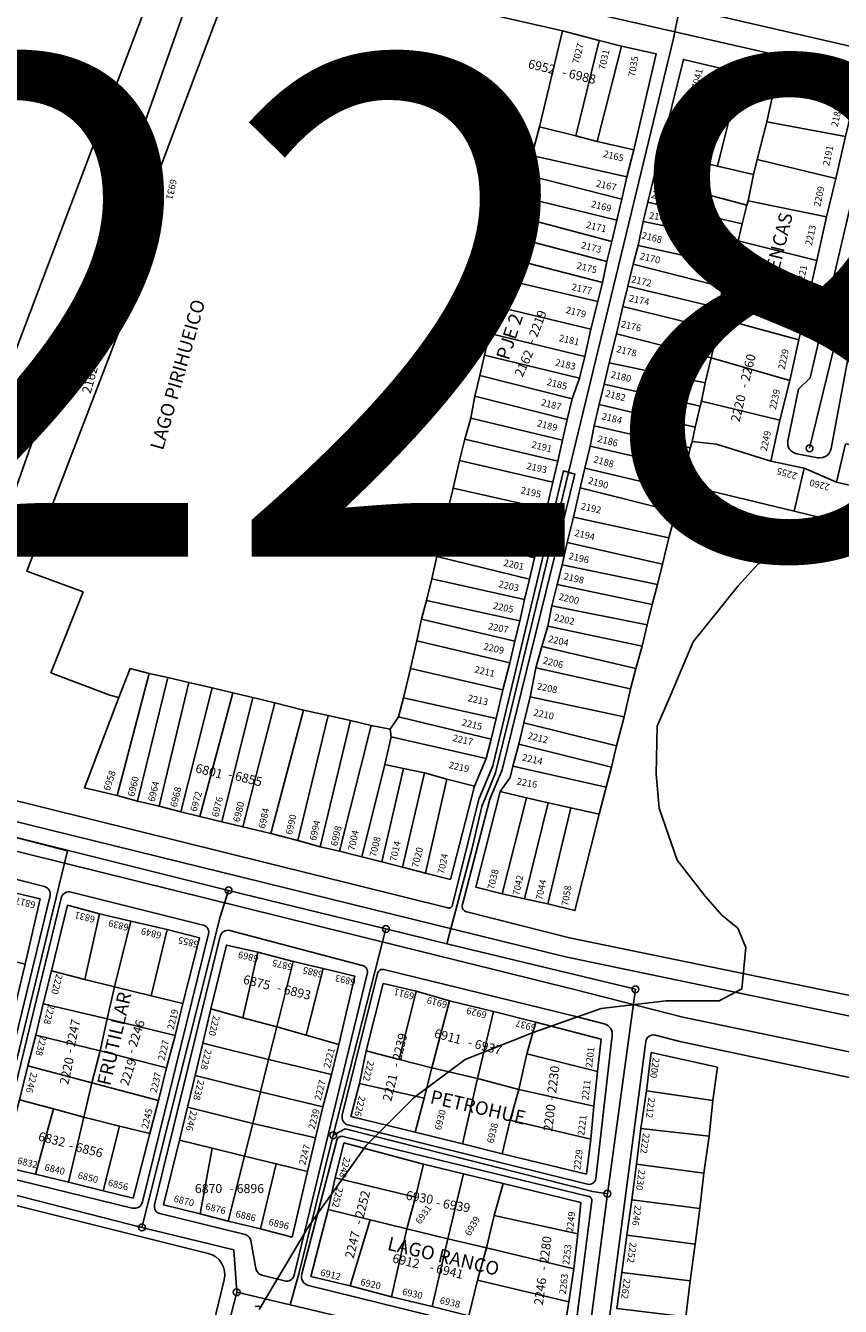
# Model space of a CAD drawing. Extents: x 351700 to 361600, y 6290704 to 6299098.
# Drawn here: x 354779 to 354959, y 6294494 to 6294777 of the extents above; entities that cross this region are included whole.
import ezdxf

# ---------------------------------------------------------------- set-up
doc = ezdxf.new("R2010")
doc.units = 0
doc.header["$MEASUREMENT"] = 0
doc.layers.get('0').update_dxf_attribs({"linetype": 'CONTINUOUS'})
for name, color, linetype in [('1010', 7, 'CONTINUOUS'), ('1400', 7, 'CONTINUOUS'), ('1500', 7, 'CONTINUOUS'), ('2000', 7, 'CONTINUOUS'), ('2510', 7, 'CONTINUOUS'), ('LIMITE_PREDIAL', 7, 'CONTINUOUS')]:
    doc.layers.add(name, color=color, linetype=linetype)

msp = doc.modelspace()

# ---------------------------------------------------------------- linework, layer by layer
at = {"color": 10}
for points in [[(354773.94, 6294598.62), (354751.29, 6294604.05), (354821.78, 6294803.57)], [(354923.22, 6294781.37), (354921.81, 6294774.39), (354885.92, 6294626.22), (354882.43, 6294612.26), (354879.44, 6294604.78), (354877.2, 6294595.31), (354871.68, 6294574.5), (354858.23, 6294577.75)], [(354923.22, 6294781.37), (354971.36, 6294770.26)], [(354960.3, 6294718.33), (354951.88, 6294683.91)], [(354769.41, 6294520.73), (354770.04, 6294521.95), (354787.83, 6294595.02), (354773.94, 6294598.62)], [(354773.94, 6294598.62), (354823.46, 6294586.28)], [(354804.32, 6294511.82), (354805.69, 6294517.3), (354821.63, 6294580.4), (354823.46, 6294586.28)], [(354823.46, 6294586.28), (354858.23, 6294577.75)], [(354846.6, 6294532.19), (354856.69, 6294571.73), (354858.23, 6294577.75)], [(354858.23, 6294577.75), (354871.68, 6294574.5), (354913.4, 6294564.43)], [(354913.4, 6294564.43), (354907.19, 6294519.28)], [(354825.25, 6294497.52), (354837.08, 6294494.72), (354838.96, 6294501.55), (354846.6, 6294532.19)], [(354846.6, 6294532.19), (354849.2, 6294533.59), (354903.9, 6294519.8), (354907.19, 6294519.28)], [(354769.41, 6294520.73), (354804.32, 6294511.82)], [(354907.19, 6294519.28), (354902.3, 6294481.5)], [(354804.32, 6294511.82), (354824.62, 6294506.87), (354825.25, 6294497.52)], [(354815.73, 6294460.17), (354819.26, 6294474.02), (354825.25, 6294497.52)], [(354825.25, 6294497.52), (354837.08, 6294494.72), (354901.89, 6294479.38), (354902.3, 6294481.5)]]:
    msp.add_lwpolyline(points, dxfattribs=at)
at = {"color": 1}
msp.add_lwpolyline([(354963.08, 6294666.76), (354948.28, 6294661.24), (354940.54, 6294658.37), (354936.12, 6294653.51), (354926.17, 6294641.13), (354921.08, 6294629.19), (354918.21, 6294622.56), (354917.97, 6294611.95), (354918.63, 6294604.43), (354922.59, 6294592.93), (354928.77, 6294584.97), (354932.52, 6294580.77), (354936.05, 6294577.89), (354937.81, 6294573.69), (354936.88, 6294564.51), (354931.88, 6294561.84), (354920.19, 6294561.84), (354905.78, 6294560.21), (354890.76, 6294554.91), (354875.73, 6294548.94), (354864.46, 6294540.54), (354853.85, 6294529.93), (354841.25, 6294512.25), (354830.19, 6294493.67)], dxfattribs=at)
at = {"layer": '1400', "color": 2}
for points in [[(354766.3, 6294678.9), (354810.6, 6294795.9)], [(354799.2, 6294628.9), (354791.6, 6294608.9), (354798.8, 6294607.2), (354803.3, 6294606), (354808.1, 6294604.9), (354812.9, 6294603.6), (354817.1, 6294602.6), (354822, 6294601.4), (354826.6, 6294600.3), (354832.8, 6294598.8), (354838.8, 6294597.3), (354843.7, 6294595.9), (354848, 6294594.9), (354852.9, 6294593.7), (354857.3, 6294592.6), (354861.9, 6294591.4), (354867, 6294590.1), (354872.5, 6294588.7), (354877.8, 6294609.3), (354880.4, 6294615.4), (354881.5, 6294619.7), (354882.6, 6294624.2), (354884.1, 6294630.6), (354885.6, 6294636.5), (354886.7, 6294641.3), (354887.8, 6294645.8), (354888.9, 6294650.5), (354890, 6294655), (354891.1, 6294659.7), (354892.2, 6294664.3), (354893.7, 6294670.5), (354895.1, 6294676.4), (354896.2, 6294681.1), (354897.3, 6294685.7), (354898.3, 6294690.3), (354899.4, 6294694.8), (354901, 6294699.4), (354902.2, 6294704.2), (354903.5, 6294710.2), (354905.1, 6294716.3), (354906.1, 6294720.5), (354907.1, 6294725.2), (354908.2, 6294729.6), (354909.3, 6294734.3), (354910.4, 6294738.9), (354911.5, 6294743.9), (354913, 6294749.8), (354918, 6294771), (354910.3, 6294772.7), (354905.4, 6294774), (354897.3, 6294776.1), (354825.9, 6294792.4), (354802.1, 6294729.2), (354806.1, 6294727.7), (354778.9, 6294656.8), (354791.3, 6294652.2), (354784.2, 6294634.3), (354797.2, 6294629.4), (354799.2, 6294628.9)], [(354961.8, 6294761.2), (354944.4, 6294765.1), (354936.7, 6294766.9), (354932.1, 6294767.9), (354924, 6294769.8), (354918.9, 6294749.3), (354917.3, 6294743.1), (354916.1, 6294738.3), (354915.1, 6294734), (354914, 6294728.7), (354912.9, 6294724.6), (354911.7, 6294719.7), (354910.6, 6294715.2), (354909.2, 6294709.2), (354907.6, 6294702.8), (354906.5, 6294698.1), (354905.4, 6294693.6), (354904.3, 6294688.9), (354903.4, 6294684.4), (354902.2, 6294679.5), (354901.2, 6294675.2), (354899.7, 6294668.7), (354898.3, 6294663.1), (354897.2, 6294658.2), (354896.1, 6294653.8), (354894.9, 6294649.1), (354894.01, 6294644.63), (354894, 6294644.6), (354892.7, 6294640.1), (354891.4, 6294635.4), (354890.1, 6294629), (354888.7, 6294623.3), (354887.6, 6294618.6), (354886.3, 6294613.7), (354885.7, 6294611.2), (354883.5, 6294608.1), (354878.1, 6294587), (354883.9, 6294585.5), (354888.9, 6294584.4), (354894, 6294583.3), (354900, 6294581.8), (354905.4, 6294603.1), (354906.9, 6294609.1), (354908.1, 6294613.5), (354909.2, 6294618.2), (354910.9, 6294624.6), (354912.3, 6294630.8), (354913.5, 6294635.3), (354914.9, 6294640.2), (354916, 6294644.9), (354917.1, 6294649.4), (354918.3, 6294653.8), (354919.4, 6294658.3), (354920.8, 6294664.1), (354922.3, 6294669.9), (354923.4, 6294674.5), (354923.7, 6294676), (354948.5, 6294670), (354973.5, 6294663.9)], [(354959.8, 6294684.9), (354957.8, 6294676.4), (354950.7, 6294679.5), (354943.3, 6294681.1), (354945.3, 6294690.1), (354947.5, 6294698.9), (354949.5, 6294707.9), (354951.6, 6294717), (354953.5, 6294725.4), (354955.6, 6294735), (354957.7, 6294743.5), (354959.8, 6294752.8)], [(354753.3, 6294591.4), (354759.9, 6294589.7), (354767.2, 6294588), (354774.3, 6294586.2), (354781.8, 6294584.4), (354778.5, 6294570), (354776.8, 6294562.9), (354775.2, 6294555.8), (354773.3, 6294548.4), (354771.7, 6294541.2), (354768.1, 6294526.6), (354760.4, 6294528.5), (354753.5, 6294530.3), (354746.2, 6294532.1), (354739.8, 6294533.6), (354738.9, 6294535.4), (354741.9, 6294548.2), (354743.6, 6294555.5), (354745.2, 6294562.8), (354746.9, 6294570.1), (354748.6, 6294577.4), (354751.5, 6294590), (354753.3, 6294591.4)], [(354794.95, 6294581.1), (354801.85, 6294579.5), (354809.85, 6294577.6), (354817.05, 6294575.8), (354813.35, 6294561.3), (354811.65, 6294554.2), (354809.75, 6294547.1), (354807.95, 6294539.9), (354806.05, 6294532.6), (354802.35, 6294518.3), (354795.75, 6294519.9), (354788.05, 6294521.8), (354780.75, 6294523.6), (354774.85, 6294524.9), (354773.85, 6294527.1), (354777.25, 6294540), (354779.05, 6294547.5), (354780.85, 6294554.3), (354782.45, 6294561.2), (354784.35, 6294568.5), (354787.85, 6294583), (354794.95, 6294581.1)], [(354829.9, 6294572.6), (354837.7, 6294570.6), (354844.4, 6294569), (354851.4, 6294567.3), (354847.8, 6294552.2), (354846.2, 6294545.6), (354844.3, 6294538.5), (354842.7, 6294531.6), (354840.9, 6294524.2), (354837.5, 6294509.7), (354830.5, 6294511.5), (354823.4, 6294513.2), (354817.2, 6294514.8), (354809.1, 6294516.8), (354812.6, 6294531.1), (354814.4, 6294538.4), (354816.1, 6294545.4), (354817.8, 6294552.5), (354819.5, 6294560.1), (354823, 6294574.2), (354829.9, 6294572.6)], [(354857.6, 6294565.7), (354853.9, 6294550.8), (354852.4, 6294543.6), (354850.5, 6294536.3), (354864.7, 6294532.9), (354875.2, 6294530.3), (354883.9, 6294528.1), (354902.6, 6294523.6), (354903.5, 6294531.3), (354904.2, 6294538.6), (354905, 6294546.3), (354905.8, 6294553.4), (354891.4, 6294557.2), (354882, 6294559.5), (354872.3, 6294561.9), (354864.9, 6294564), (354857.6, 6294565.7)], [(354909.3, 6294493.9), (354910.4, 6294501.9), (354911.5, 6294510.1), (354912.6, 6294517.9), (354913.6, 6294525.8), (354914.6, 6294533.7), (354915.8, 6294542), (354916.9, 6294550.5), (354931.5, 6294547.2), (354930.5, 6294539.9), (354929.7, 6294532), (354928.5, 6294523.8), (354927.6, 6294516), (354926.6, 6294508.1), (354925.5, 6294500), (354924.5, 6294492.1)], [(354900.65, 6294510.4), (354899.75, 6294502.7), (354898.65, 6294495.4), (354897.65, 6294488.8), (354895.55, 6294487.6), (354876.55, 6294492.3), (354868.45, 6294494.4), (354859.45, 6294496.5), (354850.35, 6294498.9), (354841.65, 6294501), (354845.45, 6294515.8), (354847.05, 6294522.8), (354848.95, 6294530.5), (354866.55, 6294525.8), (354875.35, 6294523.7), (354884.15, 6294521.5), (354901.35, 6294517.3), (354900.65, 6294510.4)]]:
    msp.add_lwpolyline(points, dxfattribs=at)
at = {"layer": '1500'}
for centre in [(354951.87, 6294683.91), (354823.45, 6294586.28), (354858.22, 6294577.75), (354913.39, 6294564.43), (354846.59, 6294532.19), (354907.18, 6294519.28), (354804.31, 6294511.82), (354825.24, 6294497.52)]:
    msp.add_circle(centre, 0.759, dxfattribs=at)
at = {"layer": '2000', "color": 1}
for points in [[(354900.1, 6294780.9), (354965.2, 6294766.1)], [(354966.96, 6294763.29), (354952, 6294699.5), (354949.4, 6294697), (354947.09, 6294685.55), (354947.05, 6294685.07), (354947.09, 6294684.58), (354947.24, 6294684.12), (354947.47, 6294683.69), (354947.78, 6294683.32), (354948.16, 6294683.02), (354948.59, 6294682.8), (354949.06, 6294682.66), (354953.74, 6294681.84), (354954.23, 6294681.8), (354954.72, 6294681.86), (354955.18, 6294682.01), (354955.61, 6294682.25), (354955.99, 6294682.56), (354956.3, 6294682.95), (354956.52, 6294683.39), (354956.66, 6294683.86), (354961.6, 6294710.3)], [(354883.9, 6294612.9), (354900, 6294678.2), (354897.47, 6294678.91), (354881.9, 6294613.8), (354878.8, 6294606.4), (354872.99, 6294583.06), (354872.93, 6294582.89), (354872.84, 6294582.74), (354872.72, 6294582.61), (354872.58, 6294582.5), (354872.42, 6294582.43), (354872.25, 6294582.38), (354872.07, 6294582.37), (354871.9, 6294582.4), (354694, 6294626.5)], [(354897.9, 6294571.6), (354650.6, 6294632.4), (354649.41, 6294632.45), (354648.29, 6294632.05), (354647.41, 6294631.24), (354646.9, 6294630.16), (354646.85, 6294628.97), (354647.25, 6294627.85), (354648.06, 6294626.97), (354649.14, 6294626.47), (354899.9, 6294564.4), (354923.9, 6294558.3), (355127.46, 6294515.9), (355128.3, 6294516.57), (355128.99, 6294517.39), (355129.5, 6294518.33), (355129.82, 6294519.35), (355129.93, 6294520.42), (355129.84, 6294521.49), (355129.54, 6294522.51), (355129.04, 6294523.46), (354897.9, 6294571.6)], [(354883.9, 6294612.9), (354881.2, 6294606.4)], [(355143.6, 6294525.51), (354898.8, 6294575.8), (354876.1, 6294581.5), (354875.85, 6294581.59), (354875.62, 6294581.73), (354875.43, 6294581.9), (354875.27, 6294582.12), (354875.16, 6294582.36), (354875.1, 6294582.62), (354875.09, 6294582.88), (354875.13, 6294583.14), (354881.2, 6294606.4)], [(354755.33, 6294594.04), (354782.8, 6294587.1), (354783.1, 6294586.99), (354783.38, 6294586.83), (354783.61, 6294586.61), (354783.81, 6294586.35), (354783.94, 6294586.06), (354784.02, 6294585.75), (354784.04, 6294585.43), (354784, 6294585.12), (354769.59, 6294525.84)], [(354819.03, 6294576.64), (354819.06, 6294577.27), (354818.98, 6294577.58), (354818.85, 6294577.86), (354818.66, 6294578.12), (354818.42, 6294578.33), (354818.15, 6294578.49), (354817.85, 6294578.6), (354788.65, 6294585.9), (354788.3, 6294585.95), (354787.94, 6294585.93), (354787.59, 6294585.85), (354787.27, 6294585.69), (354786.98, 6294585.48), (354786.74, 6294585.21), (354786.56, 6294584.9), (354786.44, 6294584.57), (354772.1, 6294525.88)], [(354773.85, 6294523), (354802.15, 6294516.1), (354802.52, 6294516.05), (354802.89, 6294516.07), (354803.25, 6294516.16), (354803.59, 6294516.32), (354803.89, 6294516.54), (354804.13, 6294516.82), (354804.32, 6294517.14), (354804.45, 6294517.49), (354819.03, 6294576.64)], [(354821.61, 6294576.15), (354821.89, 6294576.76), (354822.12, 6294577.01), (354822.39, 6294577.22), (354822.7, 6294577.36), (354823.03, 6294577.44), (354823.37, 6294577.45), (354823.7, 6294577.4), (354853, 6294569.7), (354853.28, 6294569.6), (354853.54, 6294569.44), (354853.77, 6294569.23), (354853.94, 6294568.99), (354854.07, 6294568.72), (354854.15, 6294568.42), (354854.16, 6294568.12), (354854.12, 6294567.82), (354837.95, 6294501.28), (354837.83, 6294500.95), (354837.65, 6294500.65), (354837.42, 6294500.4), (354837.14, 6294500.19), (354836.83, 6294500.04), (354836.49, 6294499.96), (354836.14, 6294499.95), (354835.8, 6294500), (354830.79, 6294501.31), (354830.54, 6294501.4), (354830.31, 6294501.52), (354830.1, 6294501.67), (354829.91, 6294501.85), (354829.76, 6294502.06), (354829.63, 6294502.29), (354829.54, 6294502.53), (354829.49, 6294502.79), (354828.35, 6294508.93), (354828.29, 6294509.16), (354828.2, 6294509.38), (354828.08, 6294509.59), (354827.92, 6294509.77), (354827.75, 6294509.94), (354827.55, 6294510.07), (354827.33, 6294510.18), (354827.1, 6294510.25), (354808.26, 6294514.88), (354807.97, 6294514.99), (354807.7, 6294515.14), (354807.47, 6294515.35), (354807.28, 6294515.6), (354807.15, 6294515.88), (354807.07, 6294516.18), (354807.06, 6294516.49), (354807.1, 6294516.8), (354821.61, 6294576.15)], [(354908.28, 6294554.2), (354908.23, 6294555.06), (354908.09, 6294555.46), (354907.88, 6294555.84), (354907.6, 6294556.17), (354907.28, 6294556.44), (354906.9, 6294556.66), (354906.5, 6294556.8), (354899.9, 6294558.5), (354857.8, 6294568.8), (354857.57, 6294568.83), (354857.34, 6294568.82), (354857.12, 6294568.76), (354856.91, 6294568.66), (354856.73, 6294568.53), (354856.58, 6294568.36), (354856.46, 6294568.16), (354856.38, 6294567.94), (354848.6, 6294536.6), (354848.55, 6294536.26), (354848.57, 6294535.92), (354848.65, 6294535.58), (354848.8, 6294535.28), (354849, 6294535), (354849.26, 6294534.77), (354849.55, 6294534.59), (354849.88, 6294534.48), (354902.83, 6294521.37), (354903.13, 6294521.33), (354903.44, 6294521.36), (354903.73, 6294521.44), (354903.99, 6294521.59), (354904.22, 6294521.79), (354904.41, 6294522.03), (354904.53, 6294522.3), (354904.6, 6294522.6), (354908.28, 6294554.2)], [(354900.2, 6294435.5), (354915.67, 6294552.87), (354915.76, 6294553.22), (354915.92, 6294553.54), (354916.14, 6294553.83), (354916.41, 6294554.06), (354916.73, 6294554.23), (354917.08, 6294554.33), (354917.44, 6294554.35), (354917.8, 6294554.3), (354923.2, 6294552.9), (355128.31, 6294509.37)], [(354903.75, 6294517.7), (354903.73, 6294518.03), (354903.68, 6294518.18), (354903.6, 6294518.33), (354903.49, 6294518.45), (354903.37, 6294518.56), (354903.22, 6294518.64), (354903.07, 6294518.69), (354848.73, 6294531.92), (354848.51, 6294531.95), (354848.29, 6294531.94), (354848.07, 6294531.89), (354847.87, 6294531.79), (354847.69, 6294531.66), (354847.54, 6294531.5), (354847.43, 6294531.31), (354847.35, 6294531.1), (354839.63, 6294501.55), (354839.57, 6294501.14), (354839.59, 6294500.73), (354839.68, 6294500.33), (354839.86, 6294499.96), (354840.1, 6294499.63), (354840.41, 6294499.35), (354840.76, 6294499.14), (354841.15, 6294499), (354894.65, 6294485.83)], [(354737.51, 6294526.41), (354818.95, 6294506.1), (354819.84, 6294505.79), (354820.65, 6294505.3), (354821.35, 6294504.67), (354821.91, 6294503.92), (354822.32, 6294503.07), (354822.55, 6294502.16), (354822.6, 6294501.22), (354822.47, 6294500.29), (354817.15, 6294478.4)], [(354900.15, 6294489.6), (354903.75, 6294517.7)], [(354830.85, 6294494.34), (354830.1, 6294494.44), (354829.35, 6294494.39)]]:
    msp.add_lwpolyline(points, dxfattribs=at)
at = {"layer": 'LIMITE_PREDIAL', "color": 4}
for points in [[(354655.4, 6294830.5), (354617.2, 6294735.5), (354657.4, 6294720.3), (354667.2, 6294716.5), (354670.6, 6294715.2), (354674.5, 6294713.7), (354694.5, 6294706.1), (354717, 6294697.7), (354739, 6294689.3), (354744.8, 6294687), (354758.2, 6294681.9), (354766.3, 6294678.9), (354810.6, 6294795.9), (354655.4, 6294830.5)], [(354806.1, 6294727.7), (354802.1, 6294729.2), (354825.9, 6294792.4), (354897.3, 6294776.1), (354892.2, 6294754.9), (354890.5, 6294748.6), (354889.5, 6294744.2), (354888.5, 6294739.4), (354887.4, 6294735.1), (354886.2, 6294730.6), (354885.3, 6294725.9), (354884.1, 6294721.3), (354882.7, 6294715.2), (354881.2, 6294709.3), (354880, 6294704.5), (354879, 6294700), (354877.9, 6294695.4), (354877, 6294690.6), (354875.7, 6294685.9), (354874.5, 6294681.2), (354873.1, 6294675.1), (354871.7, 6294669.4), (354869.5, 6294660), (354868.4, 6294655.1), (354867.2, 6294650.3), (354866.1, 6294646.2), (354865.1, 6294641.4), (354863.7, 6294635.3), (354862.1, 6294628.8), (354861, 6294624.6), (354859.2, 6294621.9), (354855, 6294622.7), (354850.4, 6294623.8), (354845.5, 6294624.9), (354840, 6294626.1), (354833.7, 6294627.7), (354828.8, 6294628.9), (354824.4, 6294629.9), (354819.8, 6294631), (354814.7, 6294632.2), (354810, 6294633.3), (354805.9, 6294634.2), (354801.7, 6294635.3), (354799.2, 6294628.9), (354797.2, 6294629.4), (354784.2, 6294634.3), (354791.3, 6294652.2), (354778.9, 6294656.8), (354806.1, 6294727.7)], [(354897.3, 6294776.1), (354905.4, 6294774), (354900.2, 6294752.9), (354892.2, 6294754.9), (354897.3, 6294776.1)], [(354910.3, 6294772.7), (354904.9, 6294751.7), (354900.2, 6294752.9), (354905.4, 6294774), (354910.3, 6294772.7)], [(354918, 6294771), (354910.3, 6294772.7), (354904.9, 6294751.7), (354913, 6294749.8), (354918, 6294771)], [(354924, 6294769.8), (354918.9, 6294749.3), (354926.8, 6294747.3), (354932.1, 6294767.9), (354924, 6294769.8)], [(354936.7, 6294766.9), (354931.5, 6294746.2), (354926.8, 6294747.3), (354932.1, 6294767.9), (354936.7, 6294766.9)], [(354936.7, 6294766.9), (354931.5, 6294746.2), (354939.5, 6294744.4), (354940.3, 6294747.7), (354942.4, 6294756), (354944.4, 6294765.1), (354936.7, 6294766.9)], [(354961.8, 6294761.2), (354944.4, 6294765.1), (354942.4, 6294756), (354959.8, 6294752.8), (354961.8, 6294761.2)], [(354892.2, 6294754.9), (354900.2, 6294752.9), (354904.9, 6294751.7), (354913, 6294749.8), (354911.5, 6294743.9), (354890.5, 6294748.6), (354892.2, 6294754.9)], [(354957.7, 6294743.5), (354940.3, 6294747.7), (354942.4, 6294756), (354959.8, 6294752.8), (354957.7, 6294743.5)], [(354917.3, 6294743.1), (354938, 6294737.6), (354938.3, 6294738.6), (354939.5, 6294744.4), (354931.5, 6294746.2), (354926.8, 6294747.3), (354918.9, 6294749.3), (354917.3, 6294743.1)], [(354890.5, 6294748.6), (354889.5, 6294744.2), (354910.4, 6294738.9), (354911.5, 6294743.9), (354890.5, 6294748.6)], [(354957.7, 6294743.5), (354940.3, 6294747.7), (354939.5, 6294744.4), (354938.3, 6294738.6), (354955.6, 6294735), (354957.7, 6294743.5)], [(354889.5, 6294744.2), (354888.5, 6294739.4), (354909.3, 6294734.3), (354910.4, 6294738.9), (354889.5, 6294744.2)], [(354917.3, 6294743.1), (354938, 6294737.6), (354937, 6294733.5), (354916.1, 6294738.3), (354917.3, 6294743.1)], [(354888.5, 6294739.4), (354887.4, 6294735.1), (354908.2, 6294729.6), (354909.3, 6294734.3), (354888.5, 6294739.4)], [(354915.1, 6294734), (354936.1, 6294729.7), (354937, 6294733.5), (354916.1, 6294738.3), (354915.1, 6294734)], [(354953.5, 6294725.4), (354936.1, 6294729.7), (354937, 6294733.5), (354938, 6294737.6), (354938.3, 6294738.6), (354955.6, 6294735), (354953.5, 6294725.4)], [(354887.4, 6294735.1), (354886.2, 6294730.6), (354907.1, 6294725.2), (354908.2, 6294729.6), (354887.4, 6294735.1)], [(354915.1, 6294734), (354936.1, 6294729.7), (354934.8, 6294724.1), (354914, 6294728.7), (354915.1, 6294734)], [(354886.2, 6294730.6), (354885.3, 6294725.9), (354906.1, 6294720.5), (354907.1, 6294725.2), (354886.2, 6294730.6)], [(354953.5, 6294725.4), (354936.1, 6294729.7), (354934.8, 6294724.1), (354934.1, 6294721), (354951.6, 6294717), (354953.5, 6294725.4)], [(354912.9, 6294724.6), (354933.7, 6294719.3), (354934.1, 6294721), (354934.8, 6294724.1), (354914, 6294728.7), (354912.9, 6294724.6)], [(354885.3, 6294725.9), (354884.1, 6294721.3), (354905.1, 6294716.3), (354906.1, 6294720.5), (354885.3, 6294725.9)], [(354912.9, 6294724.6), (354933.7, 6294719.3), (354932.6, 6294714.7), (354911.7, 6294719.7), (354912.9, 6294724.6)], [(354884.1, 6294721.3), (354882.7, 6294715.2), (354903.5, 6294710.2), (354905.1, 6294716.3), (354884.1, 6294721.3)], [(354949.5, 6294707.9), (354932.2, 6294712.6), (354932.6, 6294714.7), (354933.7, 6294719.3), (354934.1, 6294721), (354951.6, 6294717), (354949.5, 6294707.9)], [(354910.6, 6294715.2), (354931.6, 6294710.1), (354932.2, 6294712.6), (354932.6, 6294714.7), (354911.7, 6294719.7), (354910.6, 6294715.2)], [(354882.7, 6294715.2), (354881.2, 6294709.3), (354902.2, 6294704.2), (354903.5, 6294710.2), (354882.7, 6294715.2)], [(354910.6, 6294715.2), (354931.6, 6294710.1), (354930.1, 6294703.9), (354909.2, 6294709.2), (354910.6, 6294715.2)], [(354949.5, 6294707.9), (354932.2, 6294712.6), (354931.6, 6294710.1), (354930.1, 6294703.9), (354947.5, 6294698.9), (354949.5, 6294707.9)], [(354881.2, 6294709.3), (354880, 6294704.5), (354901, 6294699.4), (354902.2, 6294704.2), (354881.2, 6294709.3)], [(354909.2, 6294709.2), (354930.1, 6294703.9), (354928.8, 6294698.4), (354907.6, 6294702.8), (354909.2, 6294709.2)], [(354880, 6294704.5), (354879, 6294700), (354899.4, 6294694.8), (354901, 6294699.4), (354880, 6294704.5)], [(354906.5, 6294698.1), (354927.7, 6294693.2), (354928, 6294694.3), (354928.8, 6294698.4), (354907.6, 6294702.8), (354906.5, 6294698.1)], [(354947.5, 6294698.9), (354930.1, 6294703.9), (354928.8, 6294698.4), (354928, 6294694.3), (354945.3, 6294690.1), (354947.5, 6294698.9)], [(354879, 6294700), (354877.9, 6294695.4), (354898.3, 6294690.3), (354899.4, 6294694.8), (354879, 6294700)], [(354906.5, 6294698.1), (354927.7, 6294693.2), (354926.6, 6294688.6), (354905.4, 6294693.6), (354906.5, 6294698.1)], [(354877.9, 6294695.4), (354877, 6294690.6), (354897.3, 6294685.7), (354898.3, 6294690.3), (354877.9, 6294695.4)], [(354904.3, 6294688.9), (354925.5, 6294684), (354925.9, 6294685.4), (354926.6, 6294688.6), (354905.4, 6294693.6), (354904.3, 6294688.9)], [(354943.3, 6294681.1), (354931.3, 6294684.8), (354925.9, 6294685.4), (354926.6, 6294688.6), (354927.7, 6294693.2), (354928, 6294694.3), (354945.3, 6294690.1), (354943.3, 6294681.1)], [(354877, 6294690.6), (354875.7, 6294685.9), (354896.2, 6294681.1), (354897.3, 6294685.7), (354877, 6294690.6)], [(354903.4, 6294684.4), (354924.5, 6294679.5), (354925.5, 6294684), (354904.3, 6294688.9), (354903.4, 6294684.4)], [(354875.7, 6294685.9), (354874.5, 6294681.2), (354895.1, 6294676.4), (354896.2, 6294681.1), (354875.7, 6294685.9)], [(354903.4, 6294684.4), (354924.5, 6294679.5), (354923.7, 6294676), (354923.4, 6294674.5), (354902.2, 6294679.5), (354903.4, 6294684.4)], [(354950.7, 6294679.5), (354948.5, 6294670), (354923.7, 6294676), (354924.5, 6294679.5), (354925.5, 6294684), (354925.9, 6294685.4), (354931.3, 6294684.8), (354943.3, 6294681.1), (354950.7, 6294679.5)], [(354959.8, 6294684.9), (354977.5, 6294681.4), (354975.3, 6294672.3), (354957.8, 6294676.4), (354959.8, 6294684.9)], [(354874.5, 6294681.2), (354873.1, 6294675.1), (354893.7, 6294670.5), (354895.1, 6294676.4), (354874.5, 6294681.2)], [(354901.2, 6294675.2), (354922.3, 6294669.9), (354923.4, 6294674.5), (354902.2, 6294679.5), (354901.2, 6294675.2)], [(354957.8, 6294676.4), (354950.7, 6294679.5), (354948.5, 6294670), (354973.5, 6294663.9), (354975.3, 6294672.3), (354957.8, 6294676.4)], [(354873.1, 6294675.1), (354871.7, 6294669.4), (354892.2, 6294664.3), (354893.7, 6294670.5), (354873.1, 6294675.1)], [(354920.8, 6294664.1), (354899.7, 6294668.7), (354901.2, 6294675.2), (354922.3, 6294669.9), (354920.8, 6294664.1)], [(354871.7, 6294669.4), (354870.6, 6294664.7), (354891.1, 6294659.7), (354892.2, 6294664.3), (354871.7, 6294669.4)], [(354920.8, 6294664.1), (354899.7, 6294668.7), (354898.3, 6294663.1), (354919.4, 6294658.3), (354920.8, 6294664.1)], [(354870.6, 6294664.7), (354869.5, 6294660), (354890, 6294655), (354891.1, 6294659.7), (354870.6, 6294664.7)], [(354898.3, 6294663.1), (354897.2, 6294658.2), (354918.3, 6294653.8), (354919.4, 6294658.3), (354898.3, 6294663.1)], [(354869.5, 6294660), (354868.4, 6294655.1), (354888.9, 6294650.5), (354890, 6294655), (354869.5, 6294660)], [(354897.2, 6294658.2), (354896.1, 6294653.8), (354917.1, 6294649.4), (354918.3, 6294653.8), (354897.2, 6294658.2)], [(354868.4, 6294655.1), (354867.2, 6294650.3), (354887.8, 6294645.8), (354888.9, 6294650.5), (354868.4, 6294655.1)], [(354896.1, 6294653.8), (354894.9, 6294649.1), (354916, 6294644.9), (354917.1, 6294649.4), (354896.1, 6294653.8)], [(354867.2, 6294650.3), (354866.1, 6294646.2), (354886.7, 6294641.3), (354887.8, 6294645.8), (354867.2, 6294650.3)], [(354894.9, 6294649.1), (354894.01, 6294644.63), (354914.9, 6294640.2), (354916, 6294644.9), (354894.9, 6294649.1)], [(354866.1, 6294646.2), (354865.1, 6294641.4), (354885.6, 6294636.5), (354886.7, 6294641.3), (354866.1, 6294646.2)], [(354894.01, 6294644.63), (354892.7, 6294640.1), (354913.5, 6294635.3), (354914.9, 6294640.2), (354894.01, 6294644.63)], [(354865.1, 6294641.4), (354863.7, 6294635.3), (354884.1, 6294630.6), (354885.6, 6294636.5), (354865.1, 6294641.4)], [(354892.7, 6294640.1), (354891.4, 6294635.4), (354912.3, 6294630.8), (354913.5, 6294635.3), (354892.7, 6294640.1)], [(354805.9, 6294634.2), (354801.7, 6294635.3), (354799.2, 6294628.9), (354791.6, 6294608.9), (354798.8, 6294607.2), (354805.9, 6294634.2)], [(354810, 6294633.3), (354805.9, 6294634.2), (354798.8, 6294607.2), (354803.3, 6294606), (354810, 6294633.3)], [(354814.7, 6294632.2), (354810, 6294633.3), (354803.3, 6294606), (354808.1, 6294604.9), (354814.7, 6294632.2)], [(354863.7, 6294635.3), (354862.1, 6294628.8), (354882.6, 6294624.2), (354884.1, 6294630.6), (354863.7, 6294635.3)], [(354891.4, 6294635.4), (354912.3, 6294630.8), (354910.9, 6294624.6), (354890.1, 6294629), (354891.4, 6294635.4)], [(354819.8, 6294631), (354814.7, 6294632.2), (354808.1, 6294604.9), (354812.9, 6294603.6), (354819.8, 6294631)], [(354824.4, 6294629.9), (354819.8, 6294631), (354812.9, 6294603.6), (354817.1, 6294602.6), (354824.4, 6294629.9)], [(354828.8, 6294628.9), (354824.4, 6294629.9), (354817.1, 6294602.6), (354822, 6294601.4), (354828.8, 6294628.9)], [(354833.7, 6294627.7), (354828.8, 6294628.9), (354822, 6294601.4), (354826.6, 6294600.3), (354833.7, 6294627.7)], [(354840, 6294626.1), (354833.7, 6294627.7), (354826.6, 6294600.3), (354832.8, 6294598.8), (354840, 6294626.1)], [(354862.1, 6294628.8), (354861, 6294624.6), (354881.5, 6294619.7), (354882.6, 6294624.2), (354862.1, 6294628.8)], [(354890.1, 6294629), (354888.7, 6294623.3), (354909.2, 6294618.2), (354910.9, 6294624.6), (354890.1, 6294629)], [(354845.5, 6294624.9), (354840, 6294626.1), (354832.8, 6294598.8), (354838.8, 6294597.3), (354845.5, 6294624.9)], [(354850.4, 6294623.8), (354845.5, 6294624.9), (354838.8, 6294597.3), (354843.7, 6294595.9), (354850.4, 6294623.8)], [(354855, 6294622.7), (354850.4, 6294623.8), (354843.7, 6294595.9), (354848, 6294594.9), (354855, 6294622.7)], [(354859.4, 6294620.2), (354859.2, 6294621.9), (354855, 6294622.7), (354848, 6294594.9), (354852.9, 6294593.7), (354858, 6294614.1), (354859.4, 6294620.2)], [(354861, 6294624.6), (354859.2, 6294621.9), (354859.4, 6294620.2), (354880.4, 6294615.4), (354881.5, 6294619.7), (354861, 6294624.6)], [(354888.7, 6294623.3), (354887.6, 6294618.6), (354908.1, 6294613.5), (354909.2, 6294618.2), (354888.7, 6294623.3)], [(354859.4, 6294620.2), (354858, 6294614.1), (354862.1, 6294613.2), (354866.8, 6294612.2), (354871.7, 6294610.8), (354877.8, 6294609.3), (354880.4, 6294615.4), (354859.4, 6294620.2)], [(354887.6, 6294618.6), (354886.3, 6294613.7), (354906.9, 6294609.1), (354908.1, 6294613.5), (354887.6, 6294618.6)], [(354858, 6294614.1), (354852.9, 6294593.7), (354857.3, 6294592.6), (354862.1, 6294613.2), (354858, 6294614.1)], [(354886.3, 6294613.7), (354885.7, 6294611.2), (354883.5, 6294608.1), (354889.3, 6294606.7), (354894.1, 6294605.6), (354899.1, 6294604.5), (354905.4, 6294603.1), (354906.9, 6294609.1), (354886.3, 6294613.7)], [(354857.3, 6294592.6), (354861.9, 6294591.4), (354866.8, 6294612.2), (354862.1, 6294613.2), (354857.3, 6294592.6)], [(354861.9, 6294591.4), (354867, 6294590.1), (354871.7, 6294610.8), (354866.8, 6294612.2), (354861.9, 6294591.4)], [(354867, 6294590.1), (354872.5, 6294588.7), (354877.8, 6294609.3), (354871.7, 6294610.8), (354867, 6294590.1)], [(354889.3, 6294606.7), (354883.5, 6294608.1), (354878.1, 6294587), (354883.9, 6294585.5), (354889.3, 6294606.7)], [(354889.3, 6294606.7), (354883.9, 6294585.5), (354888.9, 6294584.4), (354894.1, 6294605.6), (354889.3, 6294606.7)], [(354894.1, 6294605.6), (354888.9, 6294584.4), (354894, 6294583.3), (354899.1, 6294604.5), (354894.1, 6294605.6)], [(354899.1, 6294604.5), (354894, 6294583.3), (354900, 6294581.8), (354905.4, 6294603.1), (354899.1, 6294604.5)], [(354774.3, 6294586.2), (354781.8, 6294584.4), (354778.5, 6294570), (354771.6, 6294571.7), (354774.3, 6294586.2)], [(354791.65, 6294566.6), (354784.35, 6294568.5), (354787.85, 6294583), (354794.95, 6294581.1), (354791.65, 6294566.6)], [(354794.95, 6294581.1), (354801.85, 6294579.5), (354798.25, 6294565), (354791.65, 6294566.6), (354794.95, 6294581.1)], [(354801.85, 6294579.5), (354809.85, 6294577.6), (354806.35, 6294563), (354798.25, 6294565), (354801.85, 6294579.5)], [(354809.85, 6294577.6), (354817.05, 6294575.8), (354813.35, 6294561.3), (354806.35, 6294563), (354809.85, 6294577.6)], [(354826.6, 6294558.1), (354819.5, 6294560.1), (354823, 6294574.2), (354829.9, 6294572.6), (354826.6, 6294558.1)], [(354829.9, 6294572.6), (354837.7, 6294570.6), (354834.1, 6294556.1), (354826.6, 6294558.1), (354829.9, 6294572.6)], [(354784.35, 6294568.5), (354782.45, 6294561.2), (354796.65, 6294557.9), (354798.25, 6294565), (354791.65, 6294566.6), (354784.35, 6294568.5)], [(354837.7, 6294570.6), (354844.4, 6294569), (354840.6, 6294554.3), (354834.1, 6294556.1), (354837.7, 6294570.6)], [(354844.4, 6294569), (354851.4, 6294567.3), (354847.8, 6294552.2), (354840.6, 6294554.3), (354844.4, 6294569)], [(354864.9, 6294564), (354857.6, 6294565.7), (354853.9, 6294550.8), (354861.2, 6294548.9), (354864.9, 6294564)], [(354813.35, 6294561.3), (354811.65, 6294554.2), (354796.65, 6294557.9), (354798.25, 6294565), (354806.35, 6294563), (354813.35, 6294561.3)], [(354864.9, 6294564), (354872.3, 6294561.9), (354868.4, 6294547.1), (354861.2, 6294548.9), (354864.9, 6294564)], [(354782.45, 6294561.2), (354780.85, 6294554.3), (354795.05, 6294550.8), (354796.65, 6294557.9), (354782.45, 6294561.2)], [(354819.5, 6294560.1), (354817.8, 6294552.5), (354832.3, 6294548.9), (354834.1, 6294556.1), (354826.6, 6294558.1), (354819.5, 6294560.1)], [(354872.3, 6294561.9), (354882, 6294559.5), (354878.5, 6294544.7), (354868.4, 6294547.1), (354872.3, 6294561.9)], [(354811.65, 6294554.2), (354809.75, 6294547.1), (354795.05, 6294550.8), (354796.65, 6294557.9), (354811.65, 6294554.2)], [(354882, 6294559.5), (354891.4, 6294557.2), (354889.4, 6294550.2), (354887.6, 6294542.3), (354878.5, 6294544.7), (354882, 6294559.5)], [(354891.4, 6294557.2), (354905.8, 6294553.4), (354905, 6294546.3), (354889.4, 6294550.2), (354891.4, 6294557.2)], [(354780.85, 6294554.3), (354779.05, 6294547.5), (354793.25, 6294543.8), (354795.05, 6294550.8), (354780.85, 6294554.3)], [(354847.8, 6294552.2), (354846.2, 6294545.6), (354832.3, 6294548.9), (354834.1, 6294556.1), (354840.6, 6294554.3), (354847.8, 6294552.2)], [(354817.8, 6294552.5), (354816.1, 6294545.4), (354830.5, 6294541.8), (354832.3, 6294548.9), (354817.8, 6294552.5)], [(354809.75, 6294547.1), (354807.95, 6294539.9), (354793.25, 6294543.8), (354795.05, 6294550.8), (354809.75, 6294547.1)], [(354846.2, 6294545.6), (354844.3, 6294538.5), (354830.5, 6294541.8), (354832.3, 6294548.9), (354846.2, 6294545.6)], [(354853.9, 6294550.8), (354852.4, 6294543.6), (354866.7, 6294540.4), (354868.4, 6294547.1), (354861.2, 6294548.9), (354853.9, 6294550.8)], [(354905, 6294546.3), (354904.2, 6294538.6), (354887.6, 6294542.3), (354889.4, 6294550.2), (354905, 6294546.3)], [(354931.5, 6294547.2), (354916.9, 6294550.5), (354915.8, 6294542), (354930.5, 6294539.9), (354931.5, 6294547.2)], [(354779.05, 6294547.5), (354777.25, 6294540), (354784.75, 6294538), (354791.45, 6294536.2), (354793.25, 6294543.8), (354779.05, 6294547.5)], [(354864.7, 6294532.9), (354866.7, 6294540.4), (354868.4, 6294547.1), (354878.5, 6294544.7), (354875.2, 6294530.3), (354864.7, 6294532.9)], [(354807.95, 6294539.9), (354806.05, 6294532.6), (354799.35, 6294534.2), (354791.45, 6294536.2), (354793.25, 6294543.8), (354807.95, 6294539.9)], [(354816.1, 6294545.4), (354814.4, 6294538.4), (354828.8, 6294534.8), (354830.5, 6294541.8), (354816.1, 6294545.4)], [(354852.4, 6294543.6), (354850.5, 6294536.3), (354864.7, 6294532.9), (354866.7, 6294540.4), (354852.4, 6294543.6)], [(354875.2, 6294530.3), (354878.5, 6294544.7), (354887.6, 6294542.3), (354885.7, 6294535.5), (354883.9, 6294528.1), (354875.2, 6294530.3)], [(354777.25, 6294540), (354773.85, 6294527.1), (354774.85, 6294524.9), (354780.75, 6294523.6), (354784.75, 6294538), (354777.25, 6294540)], [(354830.5, 6294541.8), (354828.8, 6294534.8), (354842.7, 6294531.6), (354844.3, 6294538.5), (354830.5, 6294541.8)], [(354904.2, 6294538.6), (354903.5, 6294531.3), (354885.7, 6294535.5), (354887.6, 6294542.3), (354904.2, 6294538.6)], [(354930.5, 6294539.9), (354915.8, 6294542), (354914.6, 6294533.7), (354929.7, 6294532), (354930.5, 6294539.9)], [(354780.75, 6294523.6), (354788.05, 6294521.8), (354791.45, 6294536.2), (354784.75, 6294538), (354780.75, 6294523.6)], [(354814.4, 6294538.4), (354812.6, 6294531.1), (354819.8, 6294529.3), (354827, 6294527.6), (354828.8, 6294534.8), (354814.4, 6294538.4)], [(354788.05, 6294521.8), (354795.75, 6294519.9), (354799.35, 6294534.2), (354791.45, 6294536.2), (354788.05, 6294521.8)], [(354795.75, 6294519.9), (354802.35, 6294518.3), (354806.05, 6294532.6), (354799.35, 6294534.2), (354795.75, 6294519.9)], [(354842.7, 6294531.6), (354840.9, 6294524.2), (354834, 6294525.9), (354827, 6294527.6), (354828.8, 6294534.8), (354842.7, 6294531.6)], [(354903.5, 6294531.3), (354902.6, 6294523.6), (354883.9, 6294528.1), (354885.7, 6294535.5), (354903.5, 6294531.3)], [(354928.5, 6294523.8), (354913.6, 6294525.8), (354914.6, 6294533.7), (354929.7, 6294532), (354928.5, 6294523.8)], [(354812.6, 6294531.1), (354809.1, 6294516.8), (354817.2, 6294514.8), (354819.8, 6294529.3), (354812.6, 6294531.1)], [(354817.2, 6294514.8), (354823.4, 6294513.2), (354827, 6294527.6), (354819.8, 6294529.3), (354817.2, 6294514.8)], [(354866.55, 6294525.8), (354864.75, 6294518.5), (354847.05, 6294522.8), (354848.95, 6294530.5), (354866.55, 6294525.8)], [(354823.4, 6294513.2), (354830.5, 6294511.5), (354834, 6294525.9), (354827, 6294527.6), (354823.4, 6294513.2)], [(354830.5, 6294511.5), (354837.5, 6294509.7), (354840.9, 6294524.2), (354834, 6294525.9), (354830.5, 6294511.5)], [(354875.35, 6294523.7), (354871.95, 6294509.3), (354862.85, 6294511.5), (354864.75, 6294518.5), (354866.55, 6294525.8), (354875.35, 6294523.7)], [(354928.5, 6294523.8), (354913.6, 6294525.8), (354912.6, 6294517.9), (354927.6, 6294516), (354928.5, 6294523.8)], [(354884.15, 6294521.5), (354882.15, 6294514.5), (354880.45, 6294507.3), (354871.95, 6294509.3), (354875.35, 6294523.7), (354884.15, 6294521.5)], [(354862.85, 6294511.5), (354864.75, 6294518.5), (354847.05, 6294522.8), (354845.45, 6294515.8), (354854.75, 6294513.5), (354862.85, 6294511.5)], [(354884.15, 6294521.5), (354901.35, 6294517.3), (354900.65, 6294510.4), (354882.15, 6294514.5), (354884.15, 6294521.5)], [(354926.6, 6294508.1), (354911.5, 6294510.1), (354912.6, 6294517.9), (354927.6, 6294516), (354926.6, 6294508.1)], [(354845.45, 6294515.8), (354841.65, 6294501), (354850.35, 6294498.9), (354854.75, 6294513.5), (354845.45, 6294515.8)], [(354900.65, 6294510.4), (354899.75, 6294502.7), (354880.45, 6294507.3), (354882.15, 6294514.5), (354900.65, 6294510.4)], [(354854.75, 6294513.5), (354850.35, 6294498.9), (354859.45, 6294496.5), (354862.85, 6294511.5), (354854.75, 6294513.5)], [(354862.85, 6294511.5), (354859.45, 6294496.5), (354868.45, 6294494.4), (354871.95, 6294509.3), (354862.85, 6294511.5)], [(354868.45, 6294494.4), (354871.95, 6294509.3), (354880.45, 6294507.3), (354878.45, 6294500.2), (354876.55, 6294492.3), (354868.45, 6294494.4)], [(354926.6, 6294508.1), (354911.5, 6294510.1), (354910.4, 6294501.9), (354925.5, 6294500), (354926.6, 6294508.1)], [(354899.75, 6294502.7), (354898.65, 6294495.4), (354878.45, 6294500.2), (354880.45, 6294507.3), (354899.75, 6294502.7)], [(354925.5, 6294500), (354910.4, 6294501.9), (354909.3, 6294493.9), (354924.5, 6294492.1), (354925.5, 6294500)], [(354898.65, 6294495.4), (354897.65, 6294488.8), (354895.55, 6294487.6), (354876.55, 6294492.3), (354878.45, 6294500.2), (354898.65, 6294495.4)]]:
    msp.add_lwpolyline(points, dxfattribs=at)

# ---------------------------------------------------------------- texts
at = {"color": 3}
msp.add_text('1228', height=110, dxfattribs=at).set_placement((354655.38, 6294660))
at = {"color": 10}
for s, rotation, p in [('CUENCAS', 76.2607, (354943.83, 6294717.57)), ('LAGO PIRIHUEICO', 74.0834, (354808.95, 6294683.31)), ('PJE 2', 72.0208, (354885.38, 6294703.18)), ('FRUTILLAR', 77.0055, (354797.29, 6294542.96)), ('PETROHUE', 347.1085, (354867.82, 6294539.31)), ('LAGO RANCO', 346.6968, (354858.37, 6294506.92))]:
    msp.add_text(s, height=3, rotation=rotation, dxfattribs=at).set_placement(p)
at = {"layer": '1010', "color": 10}
for s, rotation, p in [('6952', 346.4103, (354889.51, 6294767.92)), (' - 6988', 346.4103, (354896.39, 6294766.26)), (' - 2219', 68.9841, (354890.87, 6294706.23)), (' - 2219', 74.0834, (354794.88, 6294702.63)), ('2162', 66.0047, (354888.43, 6294699.52)), (' - 2260', 76.2607, (354938.05, 6294696.47)), ('2162', 74.0834, (354792.93, 6294695.83)), ('2220', 76.2607, (354936.37, 6294689.59)), ('6801', 346.0092, (354815.98, 6294612.38)), (' - 6855', 346.0092, (354822.61, 6294611.18)), ('6875', 346.2384, (354826.51, 6294565.71)), (' - 6893', 346.2384, (354833.38, 6294564.02)), (' - 2247', 78.0369, (354789.01, 6294549.52)), (' - 2246', 72.0208, (354802.45, 6294549.45)), (' - 2239', 76.4326, (354861.07, 6294546.44)), ('6911', 345.1498, (354868.74, 6294553.83)), (' - 6937', 345.1498, (354875.58, 6294552.02)), ('2220', 78.0369, (354788.02, 6294543.24)), ('2219', 72.0208, (354801.29, 6294542.96)), (' - 2230', 82.6205, (354895.58, 6294539.23)), ('2221', 76.4326, (354859.41, 6294539.57)), ('2200', 82.6205, (354894.97, 6294532.9)), ('6832', 345.6654, (354781.23, 6294531.06)), (' - 6856', 345.6654, (354787.39, 6294529.23)), (' - 2252', 75.9742, (354852.79, 6294511.7)), ('6930', 350.2024, (354862.54, 6294518)), (' - 6939', 350.2597, (354868.57, 6294516.5)), ('2247', 75.9742, (354851.08, 6294504.83)), (' - 2280', 82.6205, (354893.84, 6294501.61)), ('6912', 346.6968, (354859.52, 6294504.13)), (' - 6941', 346.6968, (354867.07, 6294502.32)), ('2246', 82.6205, (354892.93, 6294494.59))]:
    msp.add_text(s, height=2, rotation=rotation, dxfattribs=at).set_placement(p)
for s, p in [('6870', (354816, 6294519.42)), (' - 6896', (354823.08, 6294519.42))]:
    msp.add_text(s, height=2, dxfattribs=at).set_placement(p)
at = {"layer": '2510', "color": 4}
for s, rotation, p in [('7027', 75.4585, (354900.86, 6294768.72)), ('7031', 77.0055, (354906.67, 6294767.38)), ('7035', 79.9849, (354913.27, 6294765.88)), ('7041', 77.0055, (354927.28, 6294763.11)), ('7045', 77.0055, (354933.68, 6294761.51)), ('7051', 79.9849, (354940.5, 6294760.32)), ('2185', 77.6358, (354958.09, 6294754.81)), ('2165', 346.0092, (354906.17, 6294748.31)), ('2191', 77.6358, (354956.2, 6294746.17)), ('2162', 344.0039, (354918.63, 6294745.63)), ('6931', 258.0029, (354810.57, 6294743.47)), ('2167', 348.0146, (354904.57, 6294741.71)), ('2164', 346.0092, (354916.75, 6294739.29)), ('2209', 77.6358, (354954.23, 6294737.17)), ('2169', 346.0092, (354903.47, 6294737.21)), ('2166', 353.9733, (354916.35, 6294734.59)), ('2171', 346.9832, (354902.37, 6294732.61)), ('2213', 77.6358, (354952.35, 6294728.59)), ('2173', 346.0092, (354901.27, 6294728.11)), ('2168', 346.0092, (354914.65, 6294730.29)), ('2170', 346.9832, (354914.25, 6294725.69)), ('2175', 346.0092, (354900.27, 6294723.61)), ('2221', 77.6358, (354950.42, 6294719.76)), ('2172', 346.9832, (354912.35, 6294720.59)), ('2177', 346.9832, (354899.17, 6294718.91)), ('2174', 348.0146, (354911.85, 6294716.39)), ('2179', 346.0092, (354897.87, 6294713.81)), ('2225', 77.6358, (354948.38, 6294710.43)), ('2176', 346.9832, (354910.05, 6294710.69)), ('2181', 346.9832, (354896.37, 6294707.61)), ('2178', 346.0092, (354909.05, 6294705.19)), ('2229', 77.6358, (354946.36, 6294701.21)), ('2183', 346.9832, (354895.56, 6294702.22)), ('2185', 346.0092, (354893.68, 6294697.91)), ('2180', 346.9832, (354907.84, 6294699.53)), ('2182', 346.0092, (354906.62, 6294695.36)), ('2239', 77.6358, (354944.42, 6294692.34)), ('2187', 346.0092, (354892.42, 6294693.38)), ('2189', 346.0092, (354891.52, 6294688.78)), ('2184', 346.0092, (354905.82, 6294690.36)), ('2249', 77.6358, (354942.41, 6294683.16)), ('2191', 346.0092, (354890.32, 6294684.08)), ('2186', 346.0092, (354904.89, 6294685.36)), ('2188', 344.0039, (354903.99, 6294680.86)), ('2193', 346.9832, (354889.22, 6294679.38)), ('2255', 163.5794, (354949.28, 6294678.41)), ('2190', 344.0039, (354902.79, 6294676.16)), ('2260', 165.1264, (354956.49, 6294675.95)), ('2195', 346.9832, (354887.92, 6294673.98)), ('2192', 346.9832, (354901.21, 6294670.48)), ('2197', 346.9832, (354886.52, 6294667.98)), ('2194', 346.9832, (354899.81, 6294664.58)), ('2199', 346.0092, (354885.22, 6294662.78)), ('2201', 346.9832, (354884.12, 6294657.98)), ('2196', 346.9832, (354898.51, 6294659.48)), ('2198', 346.9832, (354897.41, 6294654.98)), ('2203', 346.9832, (354883.02, 6294653.28)), ('2200', 346.9832, (354896.31, 6294650.48)), ('2205', 348.0146, (354881.82, 6294648.48)), ('2207', 348.0146, (354880.72, 6294643.98)), ('2202', 346.9832, (354895.31, 6294645.88)), ('2204', 346.9832, (354894.01, 6294641.18)), ('2209', 346.9832, (354879.72, 6294639.48)), ('2206', 346.0092, (354892.82, 6294636.4)), ('2211', 346.9832, (354877.7, 6294634.4)), ('2208', 348.0146, (354891.52, 6294630.7)), ('2213', 346.9832, (354876.2, 6294628.1)), ('2210', 348.0146, (354890.75, 6294624.89)), ('2215', 346.9832, (354874.9, 6294622.7)), ('2217', 346.9832, (354872.87, 6294619.29)), ('2212', 346.0092, (354889.45, 6294619.79)), ('2214', 346.9832, (354888.25, 6294614.99)), ('2219', 346.9832, (354872.02, 6294613.32)), ('6958', 72.0208, (354797.16, 6294608.13)), ('6960', 75.9742, (354802.56, 6294606.83)), ('2216', 350.0199, (354887.07, 6294609.66)), ('6964', 75.9742, (354807.06, 6294605.73)), ('6968', 75.9742, (354811.96, 6294604.53)), ('6972', 74.0261, (354816.36, 6294603.53)), ('6976', 75.9742, (354821.16, 6294602.33)), ('6980', 75.9742, (354825.86, 6294601.23)), ('6984', 77.0055, (354831.46, 6294599.83)), ('6990', 77.0055, (354837.46, 6294598.43)), ('6994', 77.0055, (354842.76, 6294597.13)), ('6998', 77.0055, (354847.46, 6294595.93)), ('7004', 77.9796, (354851.3, 6294594.94)), ('7008', 75.9742, (354856.02, 6294593.53)), ('7014', 77.0055, (354860.52, 6294592.53)), ('7020', 75.9742, (354865.37, 6294591.17)), ('7024', 77.9796, (354871.07, 6294589.77)), ('7038', 75.9742, (354882.09, 6294586.34)), ('7042', 77.9796, (354887.69, 6294585.04)), ('7044', 77.9796, (354892.79, 6294584.04)), ('7058', 79.9849, (354898.49, 6294582.74)), ('6817', 166.3869, (354780.93, 6294583.71)), ('6831', 166.3869, (354794.07, 6294580.54)), ('6839', 166.3869, (354801.51, 6294578.74)), ('6849', 166.3869, (354808.74, 6294576.99)), ('6855', 166.3869, (354816.96, 6294575)), ('6869', 166.3869, (354830.19, 6294571.82)), ('6875', 166.3869, (354837.75, 6294569.99)), ('6885', 166.3869, (354844.48, 6294568.36)), ('2220', 255.5392, (354785.39, 6294567.94)), ('6893', 166.3869, (354851.66, 6294566.62)), ('6911', 165.4702, (354864.63, 6294563.55)), ('6919', 165.4702, (354871.91, 6294561.66)), ('2228', 255.5392, (354783.67, 6294561.27)), ('2219', 76.3753, (354811.31, 6294555.41)), ('6929', 165.4702, (354880.66, 6294559.39)), ('2220', 256.5132, (354820.09, 6294558.74)), ('6937', 165.4702, (354891.54, 6294556.57)), ('2238', 255.5392, (354781.89, 6294554.36)), ('2227', 76.3753, (354809.27, 6294548.58)), ('2228', 256.5132, (354818.31, 6294551.3)), ('2221', 75.2294, (354845.82, 6294546.87)), ('2201', 83.4227, (354903.81, 6294547.06)), ('2222', 256.3413, (354854.21, 6294548.77)), ('2200', 262.1855, (354917.25, 6294549.42)), ('2246', 255.5392, (354779.77, 6294546.17)), ('2237', 76.3753, (354807.54, 6294541.46)), ('2238', 256.5132, (354816.68, 6294544.53)), ('2227', 75.2294, (354843.82, 6294539.76)), ('2211', 83.4227, (354902.98, 6294539.84)), ('2226', 256.3413, (354852.31, 6294540.97)), ('2212', 262.1855, (354916.28, 6294540.6)), ('2245', 76.3753, (354805.61, 6294533.49)), ('2246', 256.5132, (354815.06, 6294537.76)), ('2239', 75.2294, (354842.47, 6294533.38)), ('6930', 75.9742, (354870.4, 6294533.2)), ('6938', 77.0055, (354882, 6294530.3)), ('2221', 83.4227, (354902.08, 6294532.05)), ('2222', 262.1855, (354915.07, 6294532.75)), ('2247', 75.2294, (354840.41, 6294525.52)), ('2229', 83.4227, (354901.21, 6294524.46)), ('6832', 346.2957, (354776.63, 6294525.94)), ('6840', 346.2957, (354782.66, 6294524.47)), ('2248', 256.3413, (354848.97, 6294527.46)), ('6850', 346.2957, (354790.01, 6294522.68)), ('2230', 262.1855, (354914.11, 6294524.66)), ('6856', 346.2957, (354796.67, 6294521.05)), ('2252', 256.3413, (354847.36, 6294520.85)), ('6870', 346.2957, (354811.22, 6294517.52)), ('6876', 346.2957, (354818.22, 6294515.81)), ('6886', 346.2957, (354824.88, 6294514.18)), ('6931', 55.0039, (354865.85, 6294512.4)), ('2249', 83.4227, (354899.58, 6294510.74)), ('2246', 262.1855, (354913.26, 6294516.81)), ('6896', 346.2957, (354832.19, 6294512.4)), ('6939', 59.9887, (354876.85, 6294509.8)), ('2253', 83.4227, (354898.75, 6294503.48)), ('2252', 262.1855, (354912.17, 6294508.6)), ('6912', 346.8686, (354843.62, 6294501.21)), ('6920', 346.8686, (354852.48, 6294499.15)), ('2263', 83.4227, (354898, 6294497)), ('2262', 262.1855, (354910.84, 6294500.63)), ('6930', 346.8686, (354861.72, 6294497)), ('6938', 346.8686, (354870.04, 6294495.06))]:
    msp.add_text(s, height=1.5, rotation=rotation, dxfattribs=at).set_placement(p)

doc.saveas('drawing.dxf')
